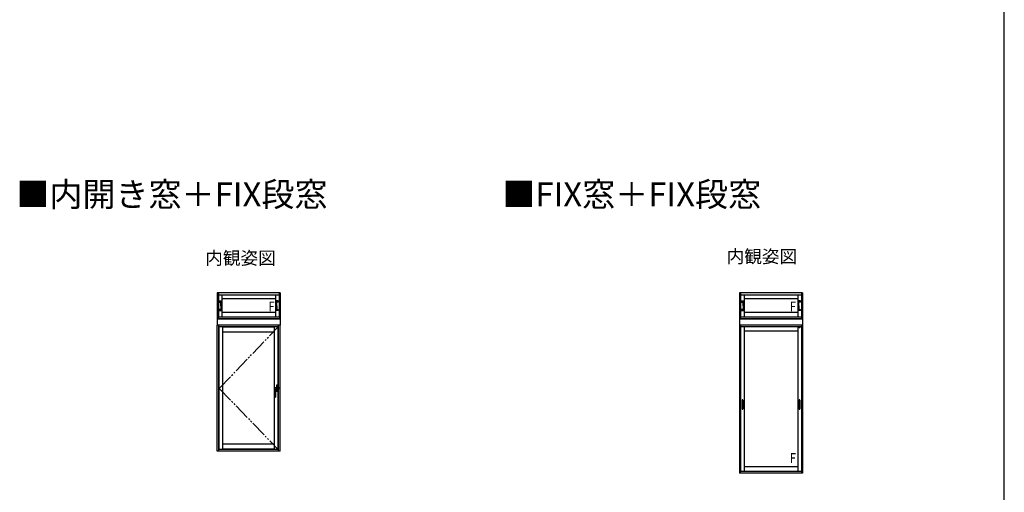
# Model space of a CAD drawing. Extents: x 105 to 1155, y 126 to 1688.
# Drawn here: x 545 to 1155, y 965 to 1258 of the extents above; entities that cross this region are included whole.
import ezdxf

# ---------------------------------------------------------------- set-up
doc = ezdxf.new("R2010")
doc.units = 0
doc.linetypes.add('YDIVIDE_1', pattern=[15, 10, -1, 1, -1, 1, -1])
for name, color, linetype, lineweight in [('USER1', 3, 'CONTINUOUS', 13), ('YKK_A1', 4, 'CONTINUOUS', 30), ('YKK_ZWAK', 7, 'CONTINUOUS', 30)]:
    doc.layers.add(name, color=color, linetype=linetype, lineweight=lineweight)
doc.styles.add('text-b', font='txt')

msp = doc.modelspace()

# ---------------------------------------------------------------- linework, layer by layer
at = {"layer": 'YKK_A1'}
for p, q in [((706.46, 1088.4), (667.46, 1088.4)), ((667.46, 1088.4), (667.46, 1068.4)), ((667.96, 1088.4), (667.96, 1072.4)), ((668.11, 1088.4), (668.11, 1073.4)), ((705.81, 1087.08), (668.11, 1087.08)), ((670.36, 1087.08), (670.36, 1073.4)), ((703.56, 1087.08), (703.56, 1073.4)), ((705.81, 1088.4), (705.81, 1073.4)), ((705.96, 1088.4), (705.96, 1072.4)), ((706.46, 1088.4), (706.46, 1068.4)), ((1029.96, 1088.4), (990.96, 1088.4)), ((990.96, 1088.4), (990.96, 1072.4)), ((991.46, 1088.4), (991.46, 1072.4)), ((991.61, 1088.4), (991.61, 1073.4)), ((1029.31, 1087.08), (991.61, 1087.08)), ((993.86, 1087.08), (993.86, 1073.4)), ((1027.06, 1087.08), (1027.06, 1073.4)), ((1029.31, 1088.4), (1029.31, 1073.4)), ((1029.46, 1088.4), (1029.46, 1072.4)), ((1029.96, 1088.4), (1029.96, 1072.4)), ((668.69, 1082.76), (668.69, 1083.3)), ((668.71, 1082.71), (668.73, 1082.69)), ((668.77, 1083.38), (670.12, 1083.38)), ((668.79, 1082.67), (669.56, 1082.66)), ((669.04, 1083.05), (669.04, 1083.01)), ((669.1, 1083.05), (669.04, 1083.05)), ((669.1, 1083.01), (669.04, 1083.01)), ((669.16, 1083.13), (669.13, 1083.13)), ((669.13, 1083.13), (669.13, 1083.07)), ((669.13, 1082.99), (669.13, 1082.93)), ((669.16, 1082.93), (669.13, 1082.93)), ((669.16, 1083.13), (669.16, 1083.07)), ((669.16, 1082.99), (669.16, 1082.93)), ((669.25, 1083.05), (669.19, 1083.05)), ((669.25, 1083.01), (669.19, 1083.01)), ((669.25, 1083.05), (669.25, 1083.01)), ((669.56, 1082.66), (669.56, 1082.66)), ((669.56, 1082.66), (669.6, 1082.66)), ((669.6, 1082.66), (669.61, 1082.66)), ((669.62, 1082.56), (669.62, 1082.5)), ((669.62, 1082.56), (669.62, 1082.56)), ((669.62, 1082.56), (669.62, 1082.56)), ((669.62, 1082.29), (669.62, 1082.5)), ((669.63, 1082.01), (669.62, 1082.29)), ((669.63, 1081.73), (669.63, 1082.01)), ((669.63, 1081.45), (669.63, 1081.73)), ((669.64, 1081.17), (669.63, 1081.45)), ((669.64, 1079.64), (669.63, 1079.36)), ((669.64, 1080.88), (669.64, 1081.17)), ((669.64, 1080.64), (669.64, 1080.88)), ((669.64, 1080.4), (669.64, 1080.64)), ((669.64, 1080.4), (669.64, 1080.16)), ((669.64, 1080.16), (669.64, 1079.93)), ((669.64, 1079.93), (669.64, 1079.64)), ((670.13, 1081.17), (670.12, 1080.89)), ((670.12, 1080.89), (670.12, 1080.65)), ((670.12, 1080.65), (670.12, 1080.4)), ((670.12, 1080.16), (670.12, 1080.4)), ((670.12, 1079.92), (670.12, 1080.16)), ((670.13, 1079.63), (670.12, 1079.92)), ((670.14, 1082.29), (670.13, 1082.02)), ((670.13, 1082.02), (670.13, 1081.74)), ((670.13, 1081.74), (670.13, 1081.46)), ((670.13, 1081.46), (670.13, 1081.17)), ((670.13, 1079.35), (670.13, 1079.63)), ((670.14, 1082.58), (670.15, 1082.61)), ((670.14, 1082.56), (670.14, 1082.58)), ((670.14, 1082.58), (670.14, 1082.58)), ((670.14, 1082.5), (670.14, 1082.56)), ((670.14, 1082.51), (670.14, 1082.29)), ((670.15, 1082.71), (670.15, 1082.72)), ((670.15, 1082.72), (670.15, 1082.72)), ((670.15, 1082.7), (670.16, 1082.71)), ((670.15, 1082.7), (670.15, 1082.71)), ((670.15, 1082.69), (670.15, 1082.7)), ((670.15, 1082.66), (670.15, 1082.69)), ((670.15, 1082.64), (670.15, 1082.66)), ((670.15, 1082.61), (670.15, 1082.64)), ((670.19, 1083.3), (670.19, 1082.78)), ((703.56, 1084.75), (670.36, 1084.75)), ((703.72, 1083.3), (703.72, 1082.78)), ((703.76, 1082.7), (703.75, 1082.71)), ((703.76, 1082.71), (703.76, 1082.72)), ((703.76, 1082.72), (703.76, 1082.72)), ((703.76, 1082.7), (703.76, 1082.71)), ((703.77, 1082.69), (703.76, 1082.7)), ((703.77, 1082.66), (703.77, 1082.69)), ((703.77, 1082.64), (703.77, 1082.66)), ((703.77, 1082.61), (703.77, 1082.64)), ((703.77, 1082.58), (703.77, 1082.61)), ((703.77, 1082.56), (703.77, 1082.58)), ((703.77, 1082.58), (703.77, 1082.58)), ((703.77, 1082.5), (703.77, 1082.56)), ((703.77, 1082.51), (703.78, 1082.29)), ((703.78, 1082.29), (703.78, 1082.02)), ((703.78, 1082.02), (703.78, 1081.74)), ((703.78, 1081.74), (703.79, 1081.46)), ((703.79, 1081.46), (703.79, 1081.17)), ((703.79, 1081.17), (703.79, 1080.89)), ((703.79, 1080.89), (703.79, 1080.65)), ((703.79, 1080.65), (703.79, 1080.4)), ((703.79, 1080.16), (703.79, 1080.4)), ((703.79, 1079.92), (703.79, 1080.16)), ((703.79, 1079.63), (703.79, 1079.92)), ((703.79, 1079.35), (703.79, 1079.63)), ((705.15, 1083.38), (703.8, 1083.38)), ((704.28, 1081.73), (704.29, 1082.01)), ((704.28, 1081.45), (704.28, 1081.73)), ((704.28, 1081.17), (704.28, 1081.45)), ((704.28, 1080.88), (704.28, 1081.17)), ((704.28, 1080.64), (704.28, 1080.88)), ((704.28, 1080.4), (704.28, 1080.64)), ((704.28, 1080.4), (704.28, 1080.16)), ((704.28, 1080.16), (704.28, 1079.93)), ((704.28, 1079.93), (704.28, 1079.64)), ((704.28, 1079.64), (704.28, 1079.36)), ((704.29, 1082.29), (704.3, 1082.5)), ((704.29, 1082.01), (704.29, 1082.29)), ((704.32, 1082.66), (704.3, 1082.66)), ((704.3, 1082.56), (704.3, 1082.5)), ((704.3, 1082.56), (704.3, 1082.56)), ((704.3, 1082.56), (704.3, 1082.56)), ((704.36, 1082.66), (704.32, 1082.66)), ((705.13, 1082.67), (704.36, 1082.66)), ((704.36, 1082.66), (704.36, 1082.66)), ((704.67, 1083.05), (704.67, 1083.01)), ((704.67, 1083.05), (704.73, 1083.05)), ((704.67, 1083.01), (704.73, 1083.01)), ((704.76, 1083.13), (704.79, 1083.13)), ((704.76, 1083.13), (704.76, 1083.07)), ((704.76, 1082.99), (704.76, 1082.93)), ((704.76, 1082.93), (704.79, 1082.93)), ((704.79, 1083.13), (704.79, 1083.07)), ((704.79, 1082.99), (704.79, 1082.93)), ((704.82, 1083.05), (704.88, 1083.05)), ((704.82, 1083.01), (704.88, 1083.01)), ((704.88, 1083.05), (704.88, 1083.01)), ((705.2, 1082.71), (705.18, 1082.69)), ((705.22, 1082.76), (705.22, 1083.3)), ((992.19, 1082.76), (992.19, 1083.3)), ((992.21, 1082.71), (992.23, 1082.69)), ((992.27, 1083.38), (993.62, 1083.38)), ((992.29, 1082.67), (993.06, 1082.66)), ((992.54, 1083.05), (992.54, 1083.01)), ((992.6, 1083.05), (992.54, 1083.05)), ((992.6, 1083.01), (992.54, 1083.01)), ((992.66, 1083.13), (992.63, 1083.13)), ((992.63, 1083.13), (992.63, 1083.07)), ((992.63, 1082.99), (992.63, 1082.93)), ((992.66, 1082.93), (992.63, 1082.93)), ((992.66, 1083.13), (992.66, 1083.07)), ((992.66, 1082.99), (992.66, 1082.93)), ((992.75, 1083.05), (992.69, 1083.05)), ((992.75, 1083.01), (992.69, 1083.01)), ((992.75, 1083.05), (992.75, 1083.01)), ((993.06, 1082.66), (993.06, 1082.66)), ((993.06, 1082.66), (993.1, 1082.66)), ((993.1, 1082.66), (993.11, 1082.66)), ((993.12, 1082.56), (993.12, 1082.5)), ((993.12, 1082.56), (993.12, 1082.56)), ((993.12, 1082.56), (993.12, 1082.56)), ((993.12, 1082.29), (993.12, 1082.5)), ((993.13, 1082.01), (993.12, 1082.29)), ((993.13, 1081.73), (993.13, 1082.01)), ((993.13, 1081.45), (993.13, 1081.73)), ((993.14, 1081.17), (993.13, 1081.45)), ((993.14, 1079.64), (993.13, 1079.36)), ((993.14, 1080.88), (993.14, 1081.17)), ((993.14, 1080.64), (993.14, 1080.88)), ((993.14, 1080.4), (993.14, 1080.64)), ((993.14, 1080.4), (993.14, 1080.16)), ((993.14, 1080.16), (993.14, 1079.93)), ((993.14, 1079.93), (993.14, 1079.64)), ((993.63, 1081.17), (993.62, 1080.89)), ((993.62, 1080.89), (993.62, 1080.65)), ((993.62, 1080.65), (993.62, 1080.4)), ((993.62, 1080.16), (993.62, 1080.4)), ((993.62, 1079.92), (993.62, 1080.16)), ((993.63, 1079.63), (993.62, 1079.92)), ((993.64, 1082.29), (993.63, 1082.02)), ((993.63, 1082.02), (993.63, 1081.74)), ((993.63, 1081.74), (993.63, 1081.46)), ((993.63, 1081.46), (993.63, 1081.17)), ((993.63, 1079.35), (993.63, 1079.63)), ((993.64, 1082.58), (993.65, 1082.61)), ((993.64, 1082.56), (993.64, 1082.58)), ((993.64, 1082.58), (993.64, 1082.58)), ((993.64, 1082.5), (993.64, 1082.56)), ((993.64, 1082.51), (993.64, 1082.29)), ((993.65, 1082.71), (993.65, 1082.72)), ((993.65, 1082.72), (993.65, 1082.72)), ((993.65, 1082.7), (993.66, 1082.71)), ((993.65, 1082.7), (993.65, 1082.71)), ((993.65, 1082.69), (993.65, 1082.7)), ((993.65, 1082.66), (993.65, 1082.69)), ((993.65, 1082.64), (993.65, 1082.66)), ((993.65, 1082.61), (993.65, 1082.64)), ((993.69, 1083.3), (993.69, 1082.78)), ((1027.06, 1084.75), (993.86, 1084.75)), ((1027.22, 1083.3), (1027.22, 1082.78)), ((1027.26, 1082.7), (1027.25, 1082.71)), ((1027.26, 1082.71), (1027.26, 1082.72)), ((1027.26, 1082.72), (1027.26, 1082.72)), ((1027.26, 1082.7), (1027.26, 1082.71)), ((1027.27, 1082.69), (1027.26, 1082.7)), ((1027.27, 1082.66), (1027.27, 1082.69)), ((1027.27, 1082.64), (1027.27, 1082.66)), ((1027.27, 1082.61), (1027.27, 1082.64)), ((1027.27, 1082.58), (1027.27, 1082.61)), ((1027.27, 1082.56), (1027.27, 1082.58)), ((1027.27, 1082.58), (1027.27, 1082.58)), ((1027.27, 1082.5), (1027.27, 1082.56)), ((1027.27, 1082.51), (1027.28, 1082.29)), ((1027.28, 1082.29), (1027.28, 1082.02)), ((1027.28, 1082.02), (1027.28, 1081.74)), ((1027.28, 1081.74), (1027.29, 1081.46)), ((1027.29, 1081.46), (1027.29, 1081.17)), ((1027.29, 1081.17), (1027.29, 1080.89)), ((1027.29, 1080.89), (1027.29, 1080.65)), ((1027.29, 1080.65), (1027.29, 1080.4)), ((1027.29, 1080.16), (1027.29, 1080.4)), ((1027.29, 1079.92), (1027.29, 1080.16)), ((1027.29, 1079.63), (1027.29, 1079.92)), ((1027.29, 1079.35), (1027.29, 1079.63)), ((1028.65, 1083.38), (1027.3, 1083.38)), ((1027.78, 1081.73), (1027.79, 1082.01)), ((1027.78, 1081.45), (1027.78, 1081.73)), ((1027.78, 1081.17), (1027.78, 1081.45)), ((1027.78, 1080.88), (1027.78, 1081.17)), ((1027.78, 1080.64), (1027.78, 1080.88)), ((1027.78, 1080.4), (1027.78, 1080.64)), ((1027.78, 1080.4), (1027.78, 1080.16)), ((1027.78, 1080.16), (1027.78, 1079.93)), ((1027.78, 1079.93), (1027.78, 1079.64)), ((1027.78, 1079.64), (1027.78, 1079.36)), ((1027.79, 1082.29), (1027.8, 1082.5)), ((1027.79, 1082.01), (1027.79, 1082.29)), ((1027.82, 1082.66), (1027.8, 1082.66)), ((1027.8, 1082.56), (1027.8, 1082.5)), ((1027.8, 1082.56), (1027.8, 1082.56)), ((1027.8, 1082.56), (1027.8, 1082.56)), ((1027.86, 1082.66), (1027.82, 1082.66)), ((1028.63, 1082.67), (1027.86, 1082.66)), ((1027.86, 1082.66), (1027.86, 1082.66)), ((1028.17, 1083.05), (1028.17, 1083.01)), ((1028.17, 1083.05), (1028.23, 1083.05)), ((1028.17, 1083.01), (1028.23, 1083.01)), ((1028.26, 1083.13), (1028.29, 1083.13)), ((1028.26, 1083.13), (1028.26, 1083.07)), ((1028.26, 1082.99), (1028.26, 1082.93)), ((1028.26, 1082.93), (1028.29, 1082.93)), ((1028.29, 1083.13), (1028.29, 1083.07)), ((1028.29, 1082.99), (1028.29, 1082.93)), ((1028.32, 1083.05), (1028.38, 1083.05)), ((1028.32, 1083.01), (1028.38, 1083.01)), ((1028.38, 1083.05), (1028.38, 1083.01)), ((1028.7, 1082.71), (1028.68, 1082.69)), ((1028.72, 1082.76), (1028.72, 1083.3)), ((668.69, 1078.04), (668.69, 1077.5)), ((668.73, 1078.12), (668.71, 1078.1)), ((668.77, 1077.43), (670.12, 1077.43)), ((669.56, 1078.15), (668.79, 1078.14)), ((669.04, 1077.8), (669.04, 1077.76)), ((669.1, 1077.8), (669.04, 1077.8)), ((669.1, 1077.76), (669.04, 1077.76)), ((669.16, 1077.88), (669.13, 1077.88)), ((669.13, 1077.88), (669.13, 1077.82)), ((669.13, 1077.74), (669.13, 1077.68)), ((669.16, 1077.68), (669.13, 1077.68)), ((669.16, 1077.88), (669.16, 1077.82)), ((669.16, 1077.74), (669.16, 1077.68)), ((669.25, 1077.8), (669.19, 1077.8)), ((669.25, 1077.76), (669.19, 1077.76)), ((669.25, 1077.8), (669.25, 1077.76)), ((669.56, 1078.15), (669.56, 1078.15)), ((669.56, 1078.15), (669.6, 1078.15)), ((669.6, 1078.15), (669.61, 1078.15)), ((669.63, 1078.8), (669.62, 1078.52)), ((669.62, 1078.52), (669.62, 1078.3)), ((669.62, 1078.31), (669.62, 1078.25)), ((669.62, 1078.25), (669.62, 1078.24)), ((669.62, 1078.24), (669.62, 1078.22)), ((669.63, 1079.36), (669.63, 1079.08)), ((669.63, 1079.08), (669.63, 1078.8)), ((670.13, 1079.07), (670.13, 1079.35)), ((670.13, 1078.79), (670.13, 1079.07)), ((670.14, 1078.52), (670.13, 1078.79)), ((670.14, 1078.3), (670.14, 1078.52)), ((670.14, 1078.25), (670.14, 1078.31)), ((670.14, 1078.24), (670.14, 1078.24)), ((670.14, 1078.24), (670.14, 1078.24)), ((670.16, 1078.1), (670.15, 1078.11)), ((670.19, 1077.5), (670.19, 1078.03)), ((703.56, 1076.15), (670.36, 1076.15)), ((703.72, 1077.5), (703.72, 1078.03)), ((703.75, 1078.1), (703.76, 1078.11)), ((703.77, 1078.3), (703.78, 1078.52)), ((703.77, 1078.25), (703.77, 1078.31)), ((703.77, 1078.24), (703.77, 1078.24)), ((703.77, 1078.24), (703.77, 1078.24)), ((703.78, 1079.07), (703.79, 1079.35)), ((703.78, 1078.79), (703.78, 1079.07)), ((703.78, 1078.52), (703.78, 1078.79)), ((705.15, 1077.43), (703.8, 1077.43)), ((704.28, 1079.36), (704.28, 1079.08)), ((704.28, 1079.08), (704.29, 1078.8)), ((704.29, 1078.8), (704.29, 1078.52)), ((704.29, 1078.52), (704.3, 1078.3)), ((704.3, 1078.31), (704.3, 1078.25)), ((704.3, 1078.25), (704.3, 1078.24)), ((704.3, 1078.24), (704.3, 1078.22)), ((704.32, 1078.15), (704.3, 1078.15)), ((704.36, 1078.15), (704.32, 1078.15)), ((704.36, 1078.15), (705.13, 1078.14)), ((704.36, 1078.15), (704.36, 1078.15)), ((704.67, 1077.8), (704.67, 1077.76)), ((704.67, 1077.8), (704.73, 1077.8)), ((704.67, 1077.76), (704.73, 1077.76)), ((704.76, 1077.88), (704.79, 1077.88)), ((704.76, 1077.88), (704.76, 1077.82)), ((704.76, 1077.74), (704.76, 1077.68)), ((704.76, 1077.68), (704.79, 1077.68)), ((704.79, 1077.88), (704.79, 1077.82)), ((704.79, 1077.74), (704.79, 1077.68)), ((704.82, 1077.8), (704.88, 1077.8)), ((704.82, 1077.76), (704.88, 1077.76)), ((704.88, 1077.8), (704.88, 1077.76)), ((705.18, 1078.12), (705.2, 1078.1)), ((705.22, 1078.04), (705.22, 1077.5)), ((992.19, 1078.04), (992.19, 1077.5)), ((992.23, 1078.12), (992.21, 1078.1)), ((992.27, 1077.43), (993.62, 1077.43)), ((993.06, 1078.15), (992.29, 1078.14)), ((992.54, 1077.8), (992.54, 1077.76)), ((992.6, 1077.8), (992.54, 1077.8)), ((992.6, 1077.76), (992.54, 1077.76)), ((992.66, 1077.88), (992.63, 1077.88)), ((992.63, 1077.88), (992.63, 1077.82)), ((992.63, 1077.74), (992.63, 1077.68)), ((992.66, 1077.68), (992.63, 1077.68)), ((992.66, 1077.88), (992.66, 1077.82)), ((992.66, 1077.74), (992.66, 1077.68)), ((992.75, 1077.8), (992.69, 1077.8)), ((992.75, 1077.76), (992.69, 1077.76)), ((992.75, 1077.8), (992.75, 1077.76)), ((993.06, 1078.15), (993.06, 1078.15)), ((993.06, 1078.15), (993.1, 1078.15)), ((993.1, 1078.15), (993.11, 1078.15)), ((993.13, 1078.8), (993.12, 1078.52)), ((993.12, 1078.52), (993.12, 1078.3)), ((993.12, 1078.31), (993.12, 1078.25)), ((993.12, 1078.25), (993.12, 1078.24)), ((993.12, 1078.24), (993.12, 1078.22)), ((993.13, 1079.36), (993.13, 1079.08)), ((993.13, 1079.08), (993.13, 1078.8)), ((993.63, 1079.07), (993.63, 1079.35)), ((993.63, 1078.79), (993.63, 1079.07)), ((993.64, 1078.52), (993.63, 1078.79)), ((993.64, 1078.3), (993.64, 1078.52)), ((993.64, 1078.25), (993.64, 1078.31)), ((993.64, 1078.24), (993.64, 1078.24)), ((993.64, 1078.24), (993.64, 1078.24)), ((993.66, 1078.1), (993.65, 1078.11)), ((993.69, 1077.5), (993.69, 1078.03)), ((1027.06, 1076.15), (993.86, 1076.15)), ((1027.22, 1077.5), (1027.22, 1078.03)), ((1027.25, 1078.1), (1027.26, 1078.11)), ((1027.27, 1078.3), (1027.28, 1078.52)), ((1027.27, 1078.25), (1027.27, 1078.31)), ((1027.27, 1078.24), (1027.27, 1078.24)), ((1027.27, 1078.24), (1027.27, 1078.24)), ((1027.28, 1079.07), (1027.29, 1079.35)), ((1027.28, 1078.79), (1027.28, 1079.07)), ((1027.28, 1078.52), (1027.28, 1078.79)), ((1028.65, 1077.43), (1027.3, 1077.43)), ((1027.78, 1079.36), (1027.78, 1079.08)), ((1027.78, 1079.08), (1027.79, 1078.8)), ((1027.79, 1078.8), (1027.79, 1078.52)), ((1027.79, 1078.52), (1027.8, 1078.3)), ((1027.8, 1078.31), (1027.8, 1078.25)), ((1027.8, 1078.25), (1027.8, 1078.24)), ((1027.8, 1078.24), (1027.8, 1078.22)), ((1027.82, 1078.15), (1027.8, 1078.15)), ((1027.86, 1078.15), (1027.82, 1078.15)), ((1027.86, 1078.15), (1028.63, 1078.14)), ((1027.86, 1078.15), (1027.86, 1078.15)), ((1028.17, 1077.8), (1028.17, 1077.76)), ((1028.17, 1077.8), (1028.23, 1077.8)), ((1028.17, 1077.76), (1028.23, 1077.76)), ((1028.26, 1077.88), (1028.29, 1077.88)), ((1028.26, 1077.88), (1028.26, 1077.82)), ((1028.26, 1077.74), (1028.26, 1077.68)), ((1028.26, 1077.68), (1028.29, 1077.68)), ((1028.29, 1077.88), (1028.29, 1077.82)), ((1028.29, 1077.74), (1028.29, 1077.68)), ((1028.32, 1077.8), (1028.38, 1077.8)), ((1028.32, 1077.76), (1028.38, 1077.76)), ((1028.38, 1077.8), (1028.38, 1077.76)), ((1028.68, 1078.12), (1028.7, 1078.1)), ((1028.72, 1078.04), (1028.72, 1077.5)), ((706.46, 1072.4), (667.46, 1072.4)), ((667.46, 1072.4), (706.46, 1072.4)), ((706.46, 1072.4), (667.46, 1072.4)), ((667.46, 990.15), (667.46, 1068.4)), ((706.46, 1068.4), (667.46, 1068.4)), ((705.96, 1073.4), (667.96, 1073.4)), ((668.51, 990.15), (668.51, 1068.4)), ((705.41, 990.15), (705.41, 1068.4)), ((706.46, 990.15), (706.46, 1068.4)), ((1029.96, 1072.4), (990.96, 1072.4)), ((990.96, 1072.4), (990.96, 976.7)), ((990.96, 1072.4), (1029.96, 1072.4)), ((1029.96, 1072.4), (990.96, 1072.4)), ((1029.96, 1068.4), (990.96, 1068.4)), ((1029.46, 1073.4), (991.46, 1073.4)), ((991.46, 1068.4), (991.46, 976.7)), ((991.61, 1068.4), (991.61, 977.7)), ((1029.31, 1068.4), (1029.31, 977.7)), ((1029.46, 1068.4), (1029.46, 976.7)), ((1029.96, 1072.4), (1029.96, 976.7)), ((705.41, 1067.35), (668.51, 1067.35)), ((668.71, 991.2), (668.71, 1067.35)), ((670.96, 991.2), (670.96, 1067.35)), ((702.96, 1067.1), (670.96, 1067.1)), ((702.96, 1064.05), (670.96, 1064.05)), ((702.96, 991.2), (702.96, 1067.35)), ((705.21, 991.2), (705.21, 1067.35)), ((1029.31, 1067.4), (991.61, 1067.4)), ((993.86, 1067.4), (993.86, 977.7)), ((1027.06, 1064.75), (993.86, 1064.75)), ((1027.06, 1067.4), (1027.06, 977.7)), ((1027.88, 1067.05), (1028.11, 1067.05)), ((1027.88, 1067), (1028.11, 1067)), ((1028.11, 1067.13), (1028.16, 1067.13)), ((1028.11, 1067.05), (1028.11, 1067.13)), ((1028.11, 1066.93), (1028.11, 1067)), ((1028.11, 1066.93), (1028.16, 1066.93)), ((1028.16, 1067.05), (1028.16, 1067.13)), ((1028.16, 1067.05), (1028.38, 1067.05)), ((1028.16, 1066.93), (1028.16, 1067)), ((1028.16, 1067), (1028.38, 1067)), ((704.08, 1030.99), (704.08, 1029.75)), ((704.11, 1030.99), (704.11, 1029.75)), ((705.06, 1031.04), (704.16, 1031.04)), ((705.05, 1031.09), (704.18, 1031.09)), ((704.18, 1031.05), (705.05, 1031.05)), ((705.05, 1031.05), (705.05, 1031.05)), ((705.11, 1029.72), (705.11, 1030.99)), ((705.11, 1030.99), (705.11, 1029.72)), ((705.11, 1030.99), (705.11, 1030.99)), ((705.15, 1030.99), (705.15, 1029.72)), ((703.06, 1029.64), (703.06, 1029.63)), ((703.06, 1023.84), (703.06, 1029.63)), ((703.61, 1028.37), (703.61, 1023.84)), ((703.76, 1029.75), (705.04, 1029.75)), ((704.06, 1028.82), (704.61, 1028.82)), ((704.08, 1028.82), (704.08, 1027.58)), ((705.11, 1030.24), (704.11, 1030.24)), ((704.11, 1028.82), (704.11, 1027.59)), ((705.11, 1028.34), (704.11, 1028.34)), ((704.16, 1027.54), (705.06, 1027.54)), ((705.05, 1027.52), (704.18, 1027.52)), ((705.05, 1027.48), (704.18, 1027.48)), ((705.05, 1029.72), (705.04, 1029.75)), ((705.05, 1029.72), (705.56, 1029.72)), ((705.05, 1027.52), (705.05, 1027.52)), ((705.11, 1027.59), (705.11, 1028.83)), ((705.11, 1028.83), (705.11, 1027.58)), ((705.15, 1028.83), (705.15, 1027.58)), ((703.61, 1023.84), (703.06, 1023.84)), ((703.11, 1023.79), (703.56, 1023.79)), ((992.53, 1021.88), (992.53, 1016.53)), ((993.03, 1021.88), (993.03, 1016.53)), ((1027.88, 1021.88), (1027.88, 1016.53)), ((1028.38, 1021.88), (1028.38, 1016.53)), ((702.96, 994.5), (670.96, 994.5)), ((706.46, 990.15), (667.46, 990.15)), ((705.41, 991.2), (668.51, 991.2)), ((702.96, 991.45), (670.96, 991.45)), ((1029.96, 976.7), (990.96, 976.7)), ((1029.46, 977.7), (991.46, 977.7)), ((1027.06, 980.45), (993.86, 980.45))]:
    msp.add_line(p, q, dxfattribs=at)
at = {"layer": 'YKK_A1', "linetype": 'YDIVIDE_1'}
for q in [(705.21, 1067.35), (705.21, 991.2)]:
    msp.add_line((668.71, 1029.15), q, dxfattribs=at)
at = {"layer": 'YKK_A1'}
for centre, radius in [((669.14, 1083.03), 0.2), ((669.14, 1083.03), 0.188), ((704.77, 1083.03), 0.2), ((704.77, 1083.03), 0.188), ((992.64, 1083.03), 0.2), ((992.64, 1083.03), 0.188), ((1028.27, 1083.03), 0.2), ((1028.27, 1083.03), 0.188), ((669.14, 1077.78), 0.2), ((669.14, 1077.78), 0.188), ((704.77, 1077.78), 0.2), ((704.77, 1077.78), 0.188), ((992.64, 1077.78), 0.2), ((992.64, 1077.78), 0.188), ((1028.27, 1077.78), 0.2), ((1028.27, 1077.78), 0.188), ((1028.13, 1067.03), 0.25)]:
    msp.add_circle(centre, radius, dxfattribs=at)
for centre, radius, start, end in [((669.1, 1083.07), 0.025, 270, 0), ((669.1, 1082.99), 0.025, 0, 90), ((669.19, 1083.07), 0.025, 180, 270), ((669.19, 1082.99), 0.025, 90, 180), ((668.45, 1082.57), 1.17, 359.74719, 7.19057), ((705.46, 1082.57), 1.17, 172.80943, 180.25281), ((704.73, 1083.07), 0.025, 270, 0), ((704.73, 1082.99), 0.025, 0, 90), ((704.82, 1083.07), 0.025, 180, 270), ((704.82, 1082.99), 0.025, 90, 180), ((992.6, 1083.07), 0.025, 270, 0), ((992.6, 1082.99), 0.025, 0, 90), ((992.69, 1083.07), 0.025, 180, 270), ((992.69, 1082.99), 0.025, 90, 180), ((991.95, 1082.57), 1.17, 359.74719, 7.19057), ((1028.96, 1082.57), 1.17, 172.80943, 180.25281), ((1028.23, 1083.07), 0.025, 270, 0), ((1028.23, 1082.99), 0.025, 0, 90), ((1028.32, 1083.07), 0.025, 180, 270), ((1028.32, 1082.99), 0.025, 90, 180), ((669.1, 1077.82), 0.025, 270, 0), ((669.1, 1077.74), 0.025, 0, 90), ((669.19, 1077.82), 0.025, 180, 270), ((669.19, 1077.74), 0.025, 90, 180), ((668.56, 1078.23), 1.05, 352.71162, 359.79125), ((671.31, 1078.24), 1.17, 179.67394, 187.06236), ((702.6, 1078.24), 1.17, 352.93764, 0.32606), ((705.35, 1078.23), 1.05, 180.20875, 187.28838), ((704.73, 1077.82), 0.025, 270, 0), ((704.73, 1077.74), 0.025, 0, 90), ((704.82, 1077.82), 0.025, 180, 270), ((704.82, 1077.74), 0.025, 90, 180), ((992.6, 1077.82), 0.025, 270, 0), ((992.6, 1077.74), 0.025, 0, 90), ((992.69, 1077.82), 0.025, 180, 270), ((992.69, 1077.74), 0.025, 90, 180), ((992.06, 1078.23), 1.05, 352.71162, 359.79125), ((994.81, 1078.24), 1.17, 179.67394, 187.06236), ((1026.1, 1078.24), 1.17, 352.93764, 0.32606), ((1028.85, 1078.23), 1.05, 180.20875, 187.28838), ((1028.23, 1077.82), 0.025, 270, 0), ((1028.23, 1077.74), 0.025, 0, 90), ((1028.32, 1077.82), 0.025, 180, 270), ((1028.32, 1077.74), 0.025, 90, 180), ((1028.13, 1067.03), 0.225, 6.37898, 173.62104), ((1028.13, 1067.03), 0.225, 186.37975, 353.62022), ((704.18, 1030.99), 0.1, 90, 180), ((704.16, 1030.99), 0.05, 90, 180), ((704.18, 1030.99), 0.06, 90, 107.04357), ((705.05, 1030.99), 0.06, 0, 90), ((705.06, 1030.99), 0.05, 0, 90), ((704.06, 1028.37), 0.45, 90, 180), ((704.18, 1027.58), 0.1, 180, 270), ((704.16, 1027.59), 0.05, 180, 270), ((704.18, 1027.58), 0.06, 252.95643, 270), ((704.61, 1053.82), 25, 270, 272.19209), ((705.05, 1027.58), 0.1, 270, 0), ((705.05, 1027.58), 0.06, 270, 0), ((705.06, 1027.59), 0.05, 270, 0), ((705.56, 1029.62), 0.1, 14.96231, 90), ((705.56, 1028.94), 0.1, 272.19209, 344.37486), ((704.32, 1029.29), 1.39, 344.37486, 14.96231), ((703.11, 1023.84), 0.05, 180, 270), ((703.56, 1023.84), 0.05, 270, 0), ((992.81, 1021.88), 0.275, 90, 180), ((992.76, 1021.88), 0.275, 0, 90), ((1028.16, 1021.88), 0.275, 90, 180), ((1028.11, 1021.88), 0.275, 0, 90), ((992.81, 1016.53), 0.275, 180, 270), ((992.76, 1016.53), 0.275, 270, 0), ((1028.16, 1016.53), 0.275, 180, 270), ((1028.11, 1016.53), 0.275, 270, 0)]:
    msp.add_arc(centre, radius, start, end, dxfattribs=at)
for centre, major_axis, ratio, start_param, end_param in [((668.77, 1083.3), (-0.0532, 0.0532), 0.99628, 5.499651, 7.06672), ((668.77, 1082.76), (-0.053, 0.0535), 0.996248, 0.787871, 1.570796), ((668.79, 1082.75), (0.075, -0.0007), 0.998738, 3.147803, 4.713615), ((669.7, 1082.75), (0.0844, -0.0562), 0.985843, 3.724545, 4.253995), ((670.12, 1083.3), (0.0532, 0.0532), 0.99628, 5.499651, 7.06672), ((670.09, 1082.78), (0.0707, 0.0713), 0.996248, 4.712389, 5.495314), ((992.27, 1083.3), (-0.0532, 0.0532), 0.99628, 5.499651, 7.06672), ((992.27, 1082.76), (-0.053, 0.0535), 0.996248, 0.787871, 1.570796), ((992.29, 1082.75), (0.075, -0.0007), 0.998738, 3.147803, 4.713615), ((993.2, 1082.75), (0.0844, -0.0562), 0.985843, 3.724545, 4.253995), ((993.62, 1083.3), (0.0532, 0.0532), 0.99628, 5.499651, 7.06672), ((993.59, 1082.78), (0.0707, 0.0713), 0.996248, 4.712389, 5.495314), ((668.77, 1078.04), (-0.053, -0.0535), 0.996248, 4.712389, 5.495314), ((668.77, 1077.5), (-0.0532, -0.0532), 0.99628, 5.499651, 7.06672), ((668.79, 1078.06), (0.075, 0.0007), 0.998738, 1.56957, 3.135383), ((669.7, 1078.05), (0.0844, 0.0562), 0.985843, 2.029202, 2.55864), ((670.12, 1077.5), (0.0532, -0.0532), 0.99628, 5.499651, 7.06672), ((670.09, 1078.03), (0.0707, -0.0713), 0.996248, 0.787871, 1.570796), ((992.27, 1078.04), (-0.053, -0.0535), 0.996248, 4.712389, 5.495314), ((992.27, 1077.5), (-0.0532, -0.0532), 0.99628, 5.499651, 7.06672), ((992.29, 1078.06), (0.075, 0.0007), 0.998738, 1.56957, 3.135383), ((993.2, 1078.05), (0.0844, 0.0562), 0.985843, 2.029202, 2.55864), ((993.62, 1077.5), (0.0532, -0.0532), 0.99628, 5.499651, 7.06672), ((993.59, 1078.03), (0.0707, -0.0713), 0.996248, 0.787871, 1.570796)]:
    msp.add_ellipse(centre, major_axis=major_axis, ratio=ratio, start_param=start_param, end_param=end_param, dxfattribs=at)
at = {"layer": 'YKK_A1', "extrusion": (0, 0, -1)}
for centre, major_axis, ratio, start_param, end_param in [((703.8, 1083.3), (-0.0532, 0.0532), 0.99628, 5.499651, 7.06672), ((703.82, 1082.78), (-0.0707, 0.0713), 0.996248, 4.712389, 5.495314), ((704.22, 1082.75), (-0.0844, -0.0562), 0.985843, 3.724545, 4.253995), ((705.13, 1082.75), (-0.075, -0.0007), 0.998738, 3.147803, 4.713615), ((705.15, 1083.3), (0.0532, 0.0532), 0.99628, 5.499651, 7.06672), ((705.15, 1082.76), (0.053, 0.0535), 0.996248, 0.787871, 1.570796), ((1027.3, 1083.3), (-0.0532, 0.0532), 0.99628, 5.499651, 7.06672), ((1027.32, 1082.78), (-0.0707, 0.0713), 0.996248, 4.712389, 5.495314), ((1027.72, 1082.75), (-0.0844, -0.0562), 0.985843, 3.724545, 4.253995), ((1028.63, 1082.75), (-0.075, -0.0007), 0.998738, 3.147803, 4.713615), ((1028.65, 1083.3), (0.0532, 0.0532), 0.99628, 5.499651, 7.06672), ((1028.65, 1082.76), (0.053, 0.0535), 0.996248, 0.787871, 1.570796), ((703.82, 1078.03), (-0.0707, -0.0713), 0.996248, 0.787871, 1.570796), ((703.8, 1077.5), (-0.0532, -0.0532), 0.99628, 5.499651, 7.06672), ((704.22, 1078.05), (-0.0844, 0.0562), 0.985843, 2.029202, 2.55864), ((705.13, 1078.06), (-0.075, 0.0007), 0.998738, 1.56957, 3.135383), ((705.15, 1077.5), (0.0532, -0.0532), 0.99628, 5.499651, 7.06672), ((705.15, 1078.04), (0.053, -0.0535), 0.996248, 4.712389, 5.495314), ((1027.32, 1078.03), (-0.0707, -0.0713), 0.996248, 0.787871, 1.570796), ((1027.3, 1077.5), (-0.0532, -0.0532), 0.99628, 5.499651, 7.06672), ((1027.72, 1078.05), (-0.0844, 0.0562), 0.985843, 2.029202, 2.55864), ((1028.63, 1078.06), (-0.075, 0.0007), 0.998738, 1.56957, 3.135383), ((1028.65, 1077.5), (0.0532, -0.0532), 0.99628, 5.499651, 7.06672), ((1028.65, 1078.04), (0.053, -0.0535), 0.996248, 4.712389, 5.495314)]:
    msp.add_ellipse(centre, major_axis=major_axis, ratio=ratio, start_param=start_param, end_param=end_param, dxfattribs=at)
at = {"layer": 'YKK_A1'}
for points, knots in [([(704.1, 1031.05), (704.1, 1031.05), (704.1, 1031.05), (704.1, 1031.05), (704.1, 1031.05), (704.11, 1031.04), (704.11, 1031.04), (704.11, 1031.04), (704.11, 1031.04), (704.11, 1031.03)], [0.0000209111, 0.0000209111, 0.0000209111, 0.0000209111, 0.0000558692, 0.0000558692, 0.0000558692, 0.0003901402, 0.0003901402, 0.0003901402, 0.000509117, 0.000509117, 0.000509117, 0.000509117]), ([(704.16, 1031.05), (704.15, 1031.05), (704.15, 1031.05), (704.14, 1031.04), (704.13, 1031.04), (704.13, 1031.04)], [0, 0, 0, 0, 0.5, 0.5, 1, 1, 1, 1]), ([(705.05, 1031.09), (705.05, 1031.09), (705.06, 1031.09), (705.07, 1031.09), (705.08, 1031.09), (705.09, 1031.08), (705.1, 1031.08), (705.11, 1031.07), (705.11, 1031.07), (705.13, 1031.06), (705.13, 1031.04), (705.14, 1031.03), (705.14, 1031.02), (705.15, 1031.01), (705.15, 1031), (705.15, 1030.99)], [0, 0, 0, 0, 0.125, 0.125, 0.25, 0.25, 0.375, 0.375, 0.5, 0.5, 0.75, 0.75, 0.875, 0.875, 1, 1, 1, 1]), ([(703.06, 1029.64), (703.07, 1029.65), (703.08, 1029.67), (703.11, 1029.68), (703.14, 1029.69), (703.16, 1029.7), (703.18, 1029.7), (703.18, 1029.7)], [0, 0, 0, 0, 0.0283848, 0.0756775, 0.096281, 0.1233189, 0.137274, 0.137274, 0.137274, 0.137274]), ([(703.18, 1029.7), (703.21, 1029.71), (703.28, 1029.71), (703.38, 1029.73), (703.49, 1029.74), (703.61, 1029.74), (703.7, 1029.75), (703.76, 1029.75), (703.76, 1029.75)], [0, 0, 0, 0, 0.095748, 0.1966662, 0.304897, 0.4171496, 0.5608146, 0.5844619, 0.5844619, 0.5844619, 0.5844619]), ([(703.7, 1028.64), (703.69, 1028.63), (703.67, 1028.6), (703.65, 1028.56), (703.63, 1028.53)], [0, 0, 0, 0, 0.0219392, 0.1273867, 0.1273867, 0.1273867, 0.1273867]), ([(704.11, 1027.54), (704.11, 1027.54), (704.11, 1027.54), (704.11, 1027.54), (704.11, 1027.53), (704.1, 1027.53), (704.1, 1027.53), (704.1, 1027.52), (704.1, 1027.52), (704.1, 1027.52)], [0.0003043783, 0.0003043783, 0.0003043783, 0.0003043783, 0.0004233527, 0.0004233527, 0.0004233527, 0.000757617, 0.000757617, 0.000757617, 0.0007925746, 0.0007925746, 0.0007925746, 0.0007925746]), ([(704.1, 1027.52), (704.1, 1027.52), (704.1, 1027.52), (704.1, 1027.52), (704.1, 1027.52), (704.1, 1027.52), (704.1, 1027.52)], [0, 0, 0, 0, 0.124041, 0.247821, 0.499861, 1, 1, 1, 1]), ([(704.16, 1027.52), (704.15, 1027.52), (704.15, 1027.53), (704.14, 1027.53), (704.13, 1027.53), (704.13, 1027.53)], [0, 0, 0, 0, 0.5, 0.5, 1, 1, 1, 1])]:
    msp.add_open_spline(points, degree=3, knots=knots, dxfattribs=at)
for points in [[(704.11, 1031.03), (704.12, 1031.04), (704.12, 1031.04), (704.13, 1031.04)], [(704.13, 1027.53), (704.12, 1027.54), (704.12, 1027.54), (704.11, 1027.54)]]:
    msp.add_open_spline(points, degree=3, dxfattribs=at)
at = {"layer": 'YKK_ZWAK'}
msp.add_line((1155, 126), (1155, 1656), dxfattribs=at)

# ---------------------------------------------------------------- texts
at = {"layer": 'USER1', "style": 'text-b'}
for s, height, p in [('■内開き窓＋FIX段窓', 15, (543, 1142)), ('■FIX窓＋FIX段窓', 15, (844, 1142)), ('内観姿図', 8, (660, 1106)), ('内観姿図', 8, (983, 1107))]:
    msp.add_text(s, height=height, dxfattribs=at).set_placement(p)
at = {"layer": 'USER1', "style": 'text-b', "width": 0.757881}
for p in [(698, 1077), (1021, 1077), (1021, 983)]:
    msp.add_text('Ｆ', height=6, dxfattribs=at).set_placement(p)

doc.saveas('drawing.dxf')
